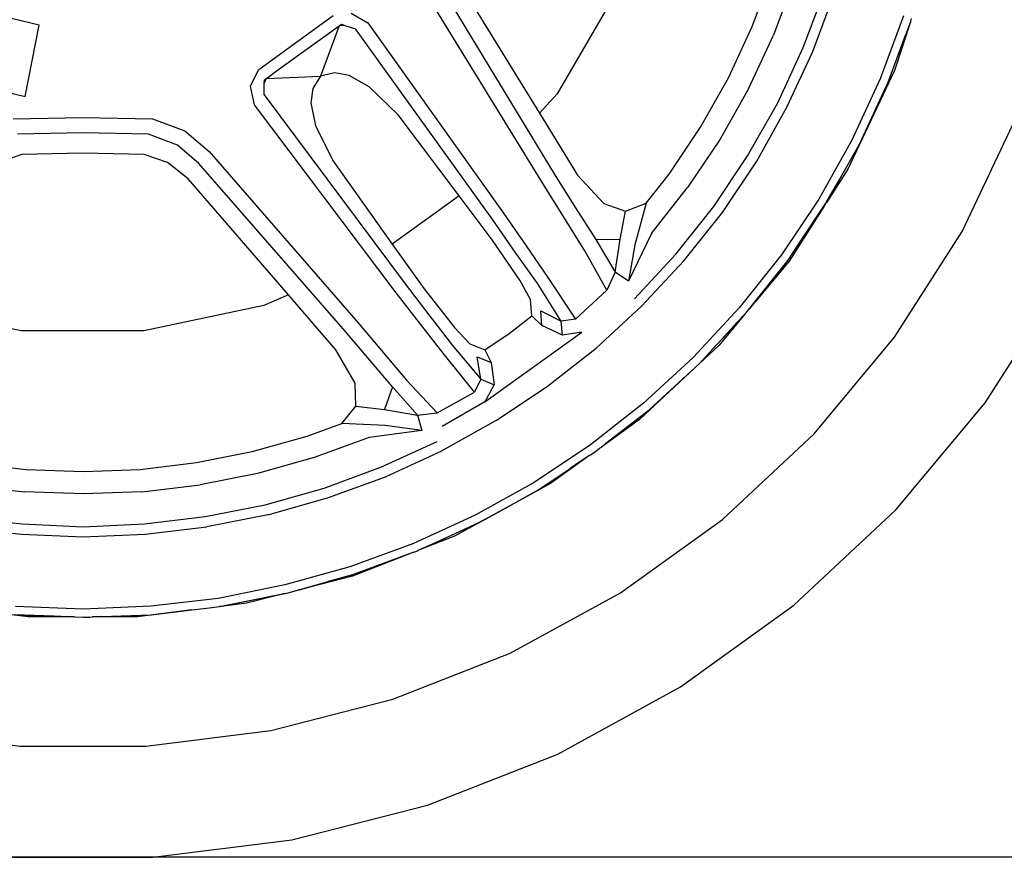
# Model space of a CAD drawing. Units: millimetres. Extents: x 1724 to 10469, y 3071 to 7438.
# Drawn here: x 7079 to 7346, y 3274 to 3502 of the extents above; entities that cross this region are included whole.
import ezdxf

# ---------------------------------------------------------------- set-up
doc = ezdxf.new("R2010")
doc.units = ezdxf.units.MM
doc.layers.add('Edges', color=7, linetype='Continuous')

# ---------------------------------------------------------------- blocks, each defined once
blk = doc.blocks.new('Mini cooper countryman rs')
at = {"layer": 'Edges'}
for p, q in [((1289.62, -475.19), (1311.42, -510.61)), ((1369.15, -487.07), (1374.03, -474)), ((1380.33, -474.6), (1374.89, -489.39)), ((1284.82, -476.67), (1315.68, -527.45)), ((1332.81, -476.74), (1316.18, -505.36)), ((1382.93, -492.73), (1388.85, -477.27)), ((1385.6, -493.82), (1391.35, -478.1)), ((1312.46, -529.92), (1280.77, -478.28)), ((1260.32, -483.43), (1264.85, -486.1)), ((1175.66, -486.67), (1164.1, -483.96)), ((1255.45, -484.15), (1235.22, -498.83)), ((1264.85, -486.1), (1301.67, -537.72)), ((1410.18, -484.14), (1403.87, -501.3)), ((1412.08, -485.76), (1407.75, -499.03)), ((1412.08, -485.76), (1410.86, -488.99)), ((1412.15, -485.58), (1412.08, -485.76)), ((1412.15, -485.58), (1412.38, -484.85)), ((1171.87, -506.03), (1175.66, -486.67)), ((1240.36, -498.92), (1257.03, -486.91)), ((1257.03, -486.91), (1251.95, -500.52)), ((1257.03, -486.91), (1257.05, -486.86)), ((1257.1, -486.86), (1257.05, -486.86)), ((1257.1, -486.86), (1257.65, -486.46)), ((1258.6, -486.76), (1257.1, -486.86)), ((1257.65, -486.46), (1258.6, -486.76)), ((1258.6, -486.76), (1261.5, -487.68)), ((1298.76, -539.55), (1261.5, -487.68)), ((1362.72, -501), (1369.15, -487.07)), ((1368.21, -503.78), (1374.89, -489.39)), ((1406.04, -502.17), (1410.86, -488.99)), ((1376.06, -507.75), (1382.93, -492.73)), ((1378.53, -508.99), (1385.6, -493.82)), ((1232.98, -503.22), (1235.18, -498.86)), ((1235.18, -498.86), (1235.22, -498.83)), ((1237.31, -501.15), (1240.36, -498.92)), ((1407.75, -499.03), (1395.08, -525.77)), ((1237.28, -501.17), (1236.75, -502.47)), ((1236.75, -502.47), (1236.77, -501.54)), ((1236.77, -501.54), (1237.28, -501.17)), ((1237.31, -501.15), (1237.28, -501.17)), ((1237.31, -501.15), (1251.95, -500.52)), ((1251.95, -500.52), (1249.89, -503.9)), ((1255.77, -499.6), (1251.95, -500.52)), ((1259.74, -500.32), (1255.77, -499.6)), ((1265.2, -503.4), (1259.74, -500.32)), ((1355.13, -514.4), (1362.72, -501)), ((1403.87, -501.3), (1396.12, -517.89)), ((1404.87, -504.69), (1406.04, -502.2)), ((1406.04, -502.2), (1406.04, -502.17)), ((1157.53, -502.66), (1171.87, -506.03)), ((1234.12, -508.3), (1232.98, -503.22)), ((1236.7, -505.6), (1236.75, -502.47)), ((1249.89, -503.9), (1249.37, -507.81)), ((1273.03, -511.01), (1265.2, -503.4)), ((1368.21, -503.78), (1360.4, -517.61)), ((1398.25, -518.95), (1404.87, -504.69)), ((1236.7, -505.6), (1274.94, -556.86)), ((1316.18, -505.36), (1311.42, -510.61)), ((1272.28, -558.98), (1234.12, -508.3)), ((1249.37, -507.81), (1250.61, -513.99)), ((1367.88, -522.12), (1376.06, -507.75)), ((1370.38, -523.63), (1378.53, -508.99)), ((1168.59, -512.16), (1187.51, -511.77)), ((1187.51, -511.77), (1206.43, -512.08)), ((1206.43, -512.08), (1215.19, -515.41)), ((1289.61, -533.03), (1273.03, -511.01)), ((1311.42, -510.61), (1321.73, -527.37)), ((1426.06, -542.69), (1440.62, -511.96)), ((1215.19, -515.41), (1221.75, -520.94)), ((1250.61, -513.99), (1255.49, -523.72)), ((1346.59, -527.13), (1355.13, -514.4)), ((1187.51, -515.9), (1169.74, -516.31)), ((1205.28, -516.24), (1187.51, -515.9)), ((1213.19, -519.25), (1205.28, -516.24)), ((1360.4, -517.61), (1351.57, -530.77)), ((1396.12, -517.89), (1387.18, -533.88)), ((1218.99, -524.25), (1213.19, -519.25)), ((1221.75, -520.94), (1261.55, -566.72)), ((1392.71, -528.72), (1398.25, -518.95)), ((1170.92, -521.82), (1164.6, -523.97)), ((1187.52, -521.45), (1170.92, -521.82)), ((1204.12, -521.75), (1187.52, -521.45)), ((1210.44, -523.97), (1204.12, -521.75)), ((1358.75, -535.9), (1367.88, -522.12)), ((1216.08, -528.39), (1210.44, -523.97)), ((1258.12, -569.1), (1218.99, -524.25)), ((1255.49, -523.72), (1271.47, -546.12)), ((1361.03, -537.56), (1370.38, -523.63)), ((1395.08, -525.77), (1389.36, -534.73)), ((1243.28, -559.84), (1216.08, -528.39)), ((1315.68, -527.45), (1321.2, -536.23)), ((1321.73, -527.37), (1328.87, -535.07)), ((1340.39, -535.02), (1346.59, -527.13)), ((1389.14, -535.02), (1392.71, -528.72)), ((1392.71, -528.72), (1389.36, -534.73)), ((1318.17, -539.11), (1312.46, -529.92)), ((1341.84, -543.26), (1351.57, -530.77)), ((1289.61, -533.03), (1271.47, -546.12)), ((1298.61, -544.98), (1289.61, -533.03)), ((1387.18, -533.88), (1377.06, -549.02)), ((1321.2, -536.23), (1326.74, -544.89)), ((1328.87, -535.07), (1334.77, -537.21)), ((1334.77, -537.21), (1340.39, -535.02)), ((1340.39, -535.02), (1337.3, -546.28)), ((1348.43, -548.86), (1358.75, -535.9)), ((1388.68, -535.8), (1379.14, -550.72)), ((1381.99, -545.73), (1389.14, -535.02)), ((1388.68, -535.8), (1381.99, -545.73)), ((1389.14, -535.02), (1388.68, -535.8)), ((1389.36, -534.73), (1389.14, -535.02)), ((1304.84, -548.27), (1298.76, -539.55)), ((1301.67, -537.72), (1307.81, -546.54)), ((1323.71, -547.97), (1318.17, -539.11)), ((1333.26, -544.79), (1334.77, -537.21)), ((1350.61, -550.65), (1361.03, -537.56)), ((1306.07, -555.92), (1298.61, -544.98)), ((1326.74, -544.89), (1333.26, -544.79)), ((1326.74, -544.89), (1331.91, -553.74)), ((1331.91, -553.74), (1333.26, -544.79)), ((1341.84, -543.26), (1335.56, -556.18)), ((1407.74, -571.37), (1426.06, -542.69)), ((1271.47, -546.12), (1280.13, -558.27)), ((1307.81, -546.54), (1313.68, -555.13)), ((1337.3, -546.28), (1335.56, -556.18)), ((1378.85, -550.43), (1381.99, -545.73)), ((1310.99, -556.85), (1304.84, -548.27)), ((1329.7, -558.61), (1323.71, -547.97)), ((1337.17, -560.99), (1348.43, -548.86)), ((1377.06, -549.02), (1365.63, -563.39)), ((1339.11, -562.91), (1350.61, -550.65)), ((1367.37, -564.87), (1378.85, -550.43)), ((1370.02, -561.69), (1378.85, -550.43)), ((1379.14, -550.72), (1370.02, -561.69)), ((1313.68, -555.13), (1321.18, -566.5)), ((1331.91, -553.74), (1329.7, -558.61)), ((1335.56, -556.18), (1331.91, -553.74)), ((1274.94, -556.86), (1281.38, -565.3)), ((1280.13, -558.27), (1288.33, -568.77)), ((1309.01, -561.15), (1306.07, -555.92)), ((1317.27, -567.01), (1310.99, -556.85)), ((1432.36, -589.14), (1452.73, -557.25)), ((1243.28, -559.84), (1236.61, -562.79)), ((1256.18, -574.77), (1243.28, -559.84)), ((1278.82, -567.45), (1272.28, -558.98)), ((1321.18, -566.5), (1329.7, -558.61)), ((1170.81, -569.66), (1138.26, -562.79)), ((1236.61, -562.79), (1204.07, -569.66)), ((1309.35, -565.6), (1309.01, -561.15)), ((1326.77, -574.34), (1339.11, -562.91)), ((1365.63, -563.39), (1353.14, -576.83)), ((1368.54, -563.54), (1369.68, -562.09)), ((1369.68, -562.09), (1370.02, -561.69)), ((1281.38, -565.3), (1287.78, -573.65)), ((1303.2, -570.39), (1309.35, -565.6)), ((1312.08, -568.19), (1309.35, -565.6)), ((1312.08, -568.19), (1311.81, -564.18)), ((1311.81, -564.18), (1317.27, -567.01)), ((1366.25, -566.21), (1359.87, -573.01)), ((1366.25, -566.21), (1360.18, -573.5)), ((1367.15, -565.13), (1365.17, -567.24)), ((1367.15, -565.13), (1366.25, -566.21)), ((1367.37, -564.87), (1367.15, -565.13)), ((1261.55, -566.72), (1268.55, -574.96)), ((1285.26, -575.69), (1278.82, -567.45)), ((1288.33, -568.77), (1292.5, -573.13)), ((1317.63, -570.78), (1312.08, -568.19)), ((1321.18, -566.5), (1317.27, -567.01)), ((1317.63, -570.78), (1317.27, -567.01)), ((1359.87, -573.01), (1365.17, -567.24)), ((1204.07, -569.66), (1170.81, -569.66)), ((1264.85, -576.95), (1258.12, -569.1)), ((1296.6, -588.93), (1322.93, -569.98)), ((1296.61, -574.8), (1303.2, -570.39)), ((1322.93, -569.98), (1317.63, -570.78)), ((1385.95, -597.54), (1407.74, -571.37)), ((1287.78, -573.65), (1295.48, -582.72)), ((1292.5, -573.13), (1296.61, -574.8)), ((1313.59, -584.69), (1326.77, -574.34)), ((1354.82, -578.5), (1359.51, -573.39)), ((1360.18, -573.5), (1354.82, -578.5)), ((1359.87, -573.01), (1359.51, -573.39)), ((1261.36, -583.86), (1256.18, -574.77)), ((1271.5, -584.83), (1264.85, -576.95)), ((1268.55, -574.96), (1275.32, -582.99)), ((1293.78, -586.28), (1285.26, -575.69)), ((1294.52, -576.68), (1298.29, -578.2)), ((1295.48, -582.72), (1294.52, -576.68)), ((1296.61, -574.8), (1298.29, -578.2)), ((1353.14, -576.83), (1339.61, -589.24)), ((1298.29, -578.2), (1299.08, -584.29)), ((1354.82, -578.5), (1338.5, -593.73)), ((1341.22, -590.96), (1354.82, -578.5)), ((1261.57, -590.08), (1261.36, -583.86)), ((1271.5, -584.83), (1269.34, -590.94)), ((1278.31, -592.48), (1271.5, -584.83)), ((1275.32, -582.99), (1283.65, -591.89)), ((1295.48, -582.72), (1293.78, -586.28)), ((1295.48, -582.72), (1299.08, -584.29)), ((1298.01, -586.28), (1299.08, -584.29)), ((1299.63, -593.98), (1313.59, -584.69)), ((1283.65, -591.89), (1293.78, -586.28)), ((1298.01, -586.28), (1296.6, -588.93)), ((1257.79, -594.78), (1261.57, -590.08)), ((1261.57, -590.08), (1269.34, -590.94)), ((1296.6, -588.93), (1285.01, -595.55)), ((1339.61, -589.24), (1325.28, -600.6)), ((1408.13, -618.23), (1432.36, -589.14)), ((1269.34, -590.94), (1278.31, -592.48)), ((1278.31, -592.48), (1283.65, -591.89)), ((1278.31, -592.48), (1279.5, -596.68)), ((1329.45, -600.16), (1341.17, -591.03)), ((1341.17, -591.03), (1341.22, -590.96)), ((1248.35, -598.23), (1257.79, -594.78)), ((1269.5, -595.28), (1257.79, -594.78)), ((1279.5, -596.68), (1269.5, -595.28)), ((1299.63, -593.98), (1284.95, -602.19)), ((1338.5, -593.73), (1328.19, -601.16)), ((1233.48, -602.42), (1248.35, -598.23)), ((1279.5, -596.68), (1265.19, -598.59)), ((1361.03, -620.79), (1385.95, -597.54)), ((1265.19, -598.59), (1250.25, -603.99)), ((1268.58, -606.57), (1283.64, -599.62)), ((1325.28, -600.6), (1309.97, -610.78)), ((1329.45, -600.16), (1328.19, -601.16)), ((1218.36, -605.35), (1233.48, -602.42)), ((1269.67, -609.21), (1284.95, -602.19)), ((1325.08, -603.41), (1314.43, -611.1)), ((1325.08, -603.41), (1322.66, -605.02)), ((1325.08, -603.41), (1325.4, -603.18)), ((1325.4, -603.18), (1326.57, -602.37)), ((1326.57, -602.37), (1327.72, -601.5)), ((1327.72, -601.5), (1328.19, -601.16)), ((1156.82, -605.46), (1172.16, -607.24)), ((1203.02, -607.24), (1218.36, -605.35)), ((1250.25, -603.99), (1234.94, -608.37)), ((1322.66, -605.02), (1319.69, -607)), ((1172.16, -607.24), (1187.59, -607.76)), ((1187.59, -607.76), (1203.02, -607.24)), ((1234.94, -608.37), (1219.32, -611.41)), ((1252.99, -612.34), (1268.58, -606.57)), ((1311.19, -612.73), (1319.69, -607)), ((1155.86, -611.52), (1171.68, -613.32)), ((1203.51, -613.32), (1219.32, -611.41)), ((1253.86, -614.93), (1269.67, -609.21)), ((1309.97, -610.78), (1293.94, -619.66)), ((1314.43, -611.1), (1294.96, -621.72)), ((1187.6, -613.89), (1171.68, -613.32)), ((1203.51, -613.32), (1187.6, -613.89)), ((1236.98, -616.82), (1252.99, -612.34)), ((1301.33, -618.17), (1311.19, -612.73)), ((1220.71, -620), (1236.98, -616.82)), ((1237.68, -619.57), (1253.86, -614.93)), ((1237.68, -619.57), (1221.18, -622.78)), ((1293.94, -619.66), (1277.25, -627.36)), ((1294.95, -621.64), (1301.33, -618.17)), ((1294.96, -621.72), (1301.33, -618.17)), ((1294.96, -621.69), (1301.33, -618.17)), ((1380.43, -644.08), (1408.13, -618.23)), ((1154.52, -620.12), (1171, -622)), ((1171, -622), (1187.6, -622.82)), ((1187.6, -622.82), (1204.2, -622)), ((1204.2, -622), (1220.71, -620)), ((1282.07, -627.57), (1294.95, -621.64)), ((1294.96, -621.69), (1282.07, -627.57)), ((1294.96, -621.72), (1282.07, -627.57)), ((1294.96, -621.72), (1288.36, -625.33)), ((1333.38, -640.75), (1361.03, -620.79)), ((1154.11, -622.9), (1170.82, -624.81)), ((1170.82, -624.81), (1187.64, -625.52)), ((1187.64, -625.52), (1204.46, -624.81)), ((1204.46, -624.81), (1221.18, -622.78)), ((1277.25, -627.36), (1259.96, -633.63)), ((1288.36, -625.33), (1278.4, -629.25)), ((1282.07, -627.57), (1278.4, -629.25)), ((1277.35, -629.67), (1260.69, -635.81)), ((1277.35, -629.67), (1260.71, -636.21)), ((1277.35, -629.67), (1278.12, -629.38)), ((1278.12, -629.38), (1278.4, -629.25)), ((1259.96, -633.63), (1242.29, -638.59)), ((1254.07, -637.68), (1260.69, -635.81)), ((1260.69, -635.81), (1260.68, -635.86)), ((1242.83, -640.79), (1254.07, -637.68)), ((1260.71, -636.21), (1246.3, -639.89)), ((1246.3, -639.89), (1254.07, -637.68)), ((1260.68, -635.86), (1254.07, -637.68)), ((1242.29, -638.59), (1224.25, -642.24)), ((1224.62, -644.47), (1242.42, -640.88)), ((1242.42, -640.88), (1241.19, -641.19)), ((1242.42, -640.88), (1242.83, -640.79)), ((1244.55, -640.38), (1246.05, -639.95)), ((1246.05, -639.95), (1246.3, -639.89)), ((1303.42, -657.11), (1333.38, -640.75)), ((1224.25, -642.24), (1206, -644.33)), ((1241.19, -641.19), (1225.13, -644.41)), ((1231.9, -643.56), (1225.13, -644.41)), ((1241.19, -641.19), (1231.9, -643.56)), ((1172.64, -647.27), (1157.12, -645.32)), ((1187.62, -645.12), (1169.25, -644.46)), ((1206, -644.33), (1187.62, -645.12)), ((1217.11, -645.37), (1202.38, -647.27)), ((1206.18, -646.69), (1217.11, -645.37)), ((1217.11, -645.37), (1221.07, -644.92)), ((1221.07, -644.92), (1224.62, -644.47)), ((1225.13, -644.41), (1224.62, -644.47)), ((1349.68, -666.27), (1380.43, -644.08)), ((1169.07, -646.69), (1179.63, -647.07)), ((1179.63, -647.07), (1169.07, -646.73)), ((1184.23, -647.27), (1172.64, -647.27)), ((1181.6, -647.14), (1179.63, -647.07)), ((1184.23, -647.27), (1181.6, -647.14)), ((1185.2, -647.27), (1184.23, -647.27)), ((1185.2, -647.27), (1187.62, -647.35)), ((1187.62, -647.35), (1189.42, -647.32)), ((1189.42, -647.32), (1190.04, -647.27)), ((1190.92, -647.27), (1190.04, -647.27)), ((1191.63, -647.24), (1190.92, -647.27)), ((1192.53, -647.18), (1191.63, -647.24)), ((1202.38, -647.27), (1191.63, -647.24)), ((1192.53, -647.18), (1206.18, -646.69)), ((1271.63, -669.61), (1303.42, -657.11)), ((1316.37, -684.46), (1349.68, -666.27)), ((1238.52, -678.06), (1271.63, -669.61)), ((1136.5, -678.06), (1170.41, -682.32)), ((1204.6, -682.32), (1238.52, -678.06)), ((1170.41, -682.32), (1204.6, -682.32)), ((1281.03, -698.36), (1316.37, -684.46)), ((1244.22, -707.75), (1281.03, -698.36)), ((1206.51, -712.49), (1244.22, -707.75)), ((1168.51, -712.49), (1206.51, -712.49))]:
    blk.add_line(p, q, dxfattribs=at)

msp = doc.modelspace()

# ---------------------------------------------------------------- linework, layer by layer
msp.add_line((10469.3, 3274.5), (1723.64, 3274.5))

# ---------------------------------------------------------------- block references
msp.add_blockref('Mini cooper countryman rs', (5908.29, 3986.98))

doc.saveas('drawing.dxf')
